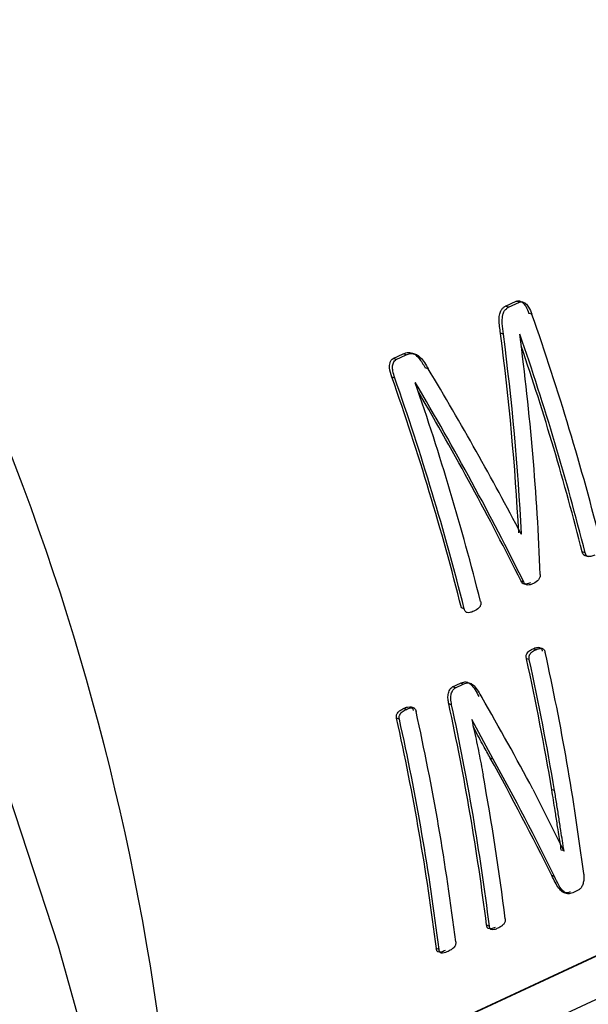
# Model space of a CAD drawing. Units: millimetres. Extents: x 4 to 416, y 4 to 293.
# Drawn here: x 308 to 309, y 188 to 189 of the extents above; entities that cross this region are included whole.
import ezdxf

# ---------------------------------------------------------------- set-up
doc = ezdxf.new("R2010")
doc.units = ezdxf.units.MM

msp = doc.modelspace()

# ---------------------------------------------------------------- linework, layer by layer
at = {"color": 7, "linetype": 'Continuous', "lineweight": 25}
for p, q in [((308.5705, 188.8212), (308.5837, 188.8273)), ((308.5742, 188.82), (308.5874, 188.8261)), ((308.5874, 188.8261), (308.5837, 188.8273)), ((308.5742, 188.82), (308.5705, 188.8212)), ((308.603, 188.8112), (308.5993, 188.8124)), ((308.5679, 188.7866), (308.5642, 188.7878)), ((308.5881, 188.7866), (308.5879, 188.7866)), ((308.4319, 188.7567), (308.4444, 188.7625)), ((308.4481, 188.7613), (308.4444, 188.7625)), ((308.4357, 188.7555), (308.4319, 188.7567)), ((308.4357, 188.7555), (308.4481, 188.7613)), ((308.4751, 188.7441), (308.4714, 188.7453)), ((308.434, 188.7326), (308.4303, 188.7338)), ((308.4594, 188.7268), (308.4592, 188.7267)), ((308.5902, 188.5406), (308.5894, 188.5408)), ((308.5897, 188.5403), (308.5902, 188.5406)), ((308.6684, 188.5173), (308.6649, 188.5184)), ((308.6667, 188.5145), (308.6721, 188.5127)), ((308.593, 188.4809), (308.5895, 188.4821)), ((308.1656, 187.7806), (309.6157, 188.4549)), ((309.6176, 188.4549), (308.1667, 187.7802)), ((308.5196, 188.4481), (308.5161, 188.4492)), ((308.2157, 187.7499), (309.6549, 188.4191)), ((308.6078, 188.3978), (308.6043, 188.3989)), ((308.5996, 188.3855), (308.5961, 188.3867)), ((308.5052, 188.3519), (308.5149, 188.3564)), ((308.5087, 188.3508), (308.5052, 188.3519)), ((308.5087, 188.3508), (308.5184, 188.3553)), ((308.5184, 188.3553), (308.5149, 188.3564)), ((308.4482, 188.3242), (308.4447, 188.3253)), ((308.4584, 188.3255), (308.4532, 188.3272)), ((308.504, 188.3298), (308.5005, 188.3309)), ((308.4396, 188.3121), (308.4361, 188.3132)), ((308.529, 188.3116), (308.5288, 188.3115)), ((308.5551, 188.2629), (308.529, 188.3116)), ((308.5551, 188.2629), (308.5516, 188.264)), ((308.604, 188.226), (308.6423, 188.1496)), ((308.6308, 188.224), (308.6274, 188.2251)), ((308.6389, 188.1507), (308.6391, 188.1508)), ((308.6425, 188.1497), (308.6391, 188.1508)), ((308.6423, 188.1496), (308.6425, 188.1497)), ((308.6308, 188.1182), (308.6274, 188.1193)), ((308.6436, 188.098), (308.6452, 188.0975)), ((308.6599, 188.1012), (308.6533, 188.0981)), ((308.5504, 188.057), (308.5471, 188.0581)), ((308.4885, 188.0282), (308.4851, 188.0293))]:
    msp.add_line(p, q, dxfattribs=at)
at = {"color": 7, "linetype": 'Continuous', "lineweight": 25, "flags": 128}
msp.add_lwpolyline([(307.9423, 188.2663), (308.0191, 188.0326), (308.085, 187.7971), (308.1399, 187.5608), (308.1835, 187.3245), (308.2156, 187.0891), (308.2361, 186.8556), (308.2449, 186.6247), (308.242, 186.3975), (308.2274, 186.1746), (308.2012, 185.9571), (308.1635, 185.7457), (308.1144, 185.5412), (308.054, 185.3444), (307.9827, 185.1561), (307.9007, 184.9769)], dxfattribs=at)
at = {"color": 8, "linetype": 'Continuous', "lineweight": 25}
msp.add_arc((305.0404, 187.5045), 3.1331, 358.0071, 30.6668, dxfattribs=at)
at = {"color": 7, "linetype": 'Continuous', "lineweight": 25}
for centre, radius, start, end in [((305.5308, 187.7315), 3.2563, 14.1328, 19.3623), ((305.5134, 187.7229), 3.2535, 14.1314, 19.083), ((305.5173, 187.7245), 3.2461, 14.1559, 18.8295), ((305.3636, 187.6539), 3.2513, 14.1583, 19.3978), ((305.3618, 187.653), 3.2563, 14.1328, 19.3623), ((305.3845, 187.663), 3.2535, 14.1314, 19.083), ((305.5914, 187.722), 3.0774, 9.4094, 12.4729), ((305.5894, 187.7209), 3.0827, 9.3929, 12.4505), ((305.6487, 187.7378), 3.0423, 7.2504, 12.4688), ((305.5402, 187.6855), 3.0298, 7.0636, 12.3003), ((305.5386, 187.6844), 3.0348, 7.051, 12.2783), ((305.4744, 187.6561), 3.0338, 7.0659, 12.5096), ((305.4932, 187.6646), 3.0388, 7.0534, 12.4872), ((305.4727, 187.655), 3.0388, 7.0534, 12.4872), ((305.5923, 187.6986), 3.0003, 7.0346, 10.4622)]:
    msp.add_arc(centre, radius, start, end, dxfattribs=at)
for centre, major_axis, ratio, start_param, end_param in [((306.7037, 188.2872), (0.1454, 2.4881), 0.756364, 4.858922, 4.958911), ((306.7037, 188.2872), (0.1456, 2.4926), 0.756364, 4.858271, 4.958045), ((306.7283, 188.2986), (0.113, 2.4876), 0.757376, 4.823877, 4.944101), ((307.0364, 188.4419), (-1.5834, 1.851), 0.553179, 4.318481, 4.418522), ((307.0103, 188.4298), (-1.5714, 1.8574), 0.557812, 4.296384, 4.416608), ((307.0103, 188.4298), (-1.5685, 1.854), 0.557812, 4.296985, 4.411327), ((306.9658, 188.4091), (-1.7384, 1.7711), 0.489318, 4.17133, 4.228983), ((306.9427, 188.3983), (-1.7349, 1.768), 0.489434, 4.121902, 4.19612), ((306.9427, 188.3983), (-1.7381, 1.7713), 0.489434, 4.121601, 4.195678)]:
    msp.add_ellipse(centre, major_axis=major_axis, ratio=ratio, start_param=start_param, end_param=end_param, dxfattribs=at)
for points, knots in [([(310.3098, 188.5019), (310.3094, 188.5484), (310.3085, 188.6517), (310.2943, 188.8148), (310.2698, 188.9894), (310.2346, 189.1645), (310.1892, 189.3392), (310.1339, 189.5125), (310.0689, 189.6834), (309.9946, 189.8509), (309.9115, 190.014), (309.82, 190.172), (309.7207, 190.3239), (309.6139, 190.4689), (309.5004, 190.606), (309.3808, 190.7347), (309.2557, 190.854), (309.1258, 190.9634), (308.9917, 191.0622), (308.8544, 191.1498), (308.7144, 191.2257), (308.5727, 191.2895), (308.43, 191.3401), (308.306, 191.3748), (308.2301, 191.387), (308.2017, 191.3916)], [0, 0, 0, 0, 0.0366239, 0.0812197, 0.1258133, 0.1704031, 0.2149883, 0.2595698, 0.3041487, 0.3487272, 0.3933075, 0.4378915, 0.4824812, 0.5270788, 0.5716863, 0.6163048, 0.6609348, 0.7055751, 0.7502232, 0.7948725, 0.8395135, 0.8841338, 0.9287171, 0.9732441, 1, 1, 1, 1]), ([(308.5837, 188.8273), (308.5843, 188.8275), (308.5855, 188.828), (308.5875, 188.8279), (308.5894, 188.8273), (308.5922, 188.8253), (308.596, 188.8206), (308.5981, 188.8154), (308.5993, 188.8124)], [0, 0, 0, 0, 0.102863, 0.19893, 0.293492, 0.392168, 0.640879, 1, 1, 1, 1]), ([(308.5874, 188.8261), (308.588, 188.8263), (308.5893, 188.8268), (308.5912, 188.8267), (308.5932, 188.826), (308.5959, 188.824), (308.5997, 188.8194), (308.6017, 188.8143), (308.603, 188.8112)], [0, 0, 0, 0, 0.104533, 0.202208, 0.298745, 0.400037, 0.634213, 1, 1, 1, 1]), ([(308.5642, 188.7878), (308.5634, 188.7934), (308.5622, 188.8016), (308.5629, 188.8115), (308.5648, 188.8164), (308.5674, 188.8195), (308.5694, 188.8206), (308.5705, 188.8212)], [0, 0, 0, 0, 0.4276022, 0.6156028, 0.7606361, 0.8738949, 1, 1, 1, 1]), ([(308.5679, 188.7866), (308.5673, 188.791), (308.5662, 188.7986), (308.5663, 188.8076), (308.5676, 188.8129), (308.5692, 188.816), (308.5714, 188.8184), (308.5732, 188.8194), (308.5742, 188.82)], [0, 0, 0, 0, 0.333468, 0.5765613, 0.6816772, 0.7806865, 0.8849455, 1, 1, 1, 1]), ([(308.4444, 188.7625), (308.4466, 188.7633), (308.4497, 188.7645), (308.4542, 188.764), (308.4586, 188.7622), (308.465, 188.7563), (308.469, 188.7494), (308.4714, 188.7453)], [0, 0, 0, 0, 0.228646, 0.32934, 0.425461, 0.655501, 1, 1, 1, 1]), ([(308.4481, 188.7613), (308.4496, 188.7619), (308.4524, 188.763), (308.4572, 188.7631), (308.4616, 188.7614), (308.4683, 188.7558), (308.4721, 188.7492), (308.4751, 188.7441)], [0, 0, 0, 0, 0.159381, 0.29883, 0.458125, 0.57601, 1, 1, 1, 1]), ([(308.4303, 188.7338), (308.429, 188.7376), (308.4275, 188.7424), (308.4274, 188.7484), (308.4281, 188.7516), (308.4293, 188.7549), (308.4311, 188.7561), (308.4319, 188.7567)], [0, 0, 0, 0, 0.443265, 0.552393, 0.677464, 0.83876, 1, 1, 1, 1]), ([(308.434, 188.7326), (308.433, 188.7355), (308.4316, 188.74), (308.4309, 188.7467), (308.4319, 188.751), (308.4336, 188.7541), (308.435, 188.7551), (308.4357, 188.7555)], [0, 0, 0, 0, 0.342955, 0.525959, 0.741143, 0.872873, 1, 1, 1, 1]), ([(308.6697, 188.5138), (308.6692, 188.5138), (308.6683, 188.5139), (308.6672, 188.5143), (308.6664, 188.5151), (308.6655, 188.5163), (308.6652, 188.5176), (308.6649, 188.5184)], [0, 0, 0, 0, 0.242588, 0.429007, 0.559612, 0.694136, 1, 1, 1, 1]), ([(308.6804, 188.5145), (308.6787, 188.5138), (308.6763, 188.5129), (308.6734, 188.5126), (308.6718, 188.5128), (308.6703, 188.5134), (308.6691, 188.5151), (308.6686, 188.5166), (308.6684, 188.5173)], [0, 0, 0, 0, 0.389722, 0.5618, 0.641457, 0.76355, 0.885505, 1, 1, 1, 1]), ([(308.6132, 188.4903), (308.6132, 188.4897), (308.6131, 188.4886), (308.6126, 188.4863), (308.6102, 188.4822), (308.607, 188.4805), (308.6047, 188.4793)], [0, 0, 0, 0, 0.094044, 0.188717, 0.399622, 1, 1, 1, 1]), ([(308.6012, 188.4804), (308.5994, 188.4797), (308.597, 188.4787), (308.5939, 188.4785), (308.5923, 188.4789), (308.5911, 188.4797), (308.5902, 188.4806), (308.5898, 188.4815), (308.5895, 188.4821)], [0, 0, 0, 0, 0.4450061, 0.6033362, 0.7368352, 0.8311182, 0.8877299, 1, 1, 1, 1]), ([(308.6047, 188.4793), (308.603, 188.4786), (308.6002, 188.4774), (308.5966, 188.4774), (308.5946, 188.4785), (308.5935, 188.4798), (308.5932, 188.4805), (308.593, 188.4809)], [0, 0, 0, 0, 0.430366, 0.693497, 0.853598, 0.926743, 1, 1, 1, 1]), ([(308.5312, 188.4451), (308.5296, 188.4445), (308.527, 188.4435), (308.5238, 188.4432), (308.5219, 188.4438), (308.5209, 188.4447), (308.5201, 188.4462), (308.5198, 188.4474), (308.5196, 188.4481)], [0, 0, 0, 0, 0.3710153, 0.6314487, 0.7233207, 0.8003466, 0.8901237, 1, 1, 1, 1]), ([(308.5396, 188.4574), (308.5397, 188.4565), (308.54, 188.4553), (308.5399, 188.4537), (308.5396, 188.4524), (308.5389, 188.451), (308.5363, 188.4478), (308.5335, 188.4463), (308.5312, 188.4451)], [0, 0, 0, 0, 0.130496, 0.187992, 0.243451, 0.335662, 0.454354, 1, 1, 1, 1]), ([(308.5961, 188.3867), (308.5961, 188.3871), (308.5959, 188.388), (308.5958, 188.3894), (308.596, 188.3911), (308.5972, 188.3941), (308.6002, 188.3968), (308.603, 188.3982), (308.6043, 188.3989)], [0, 0, 0, 0, 0.071249, 0.142247, 0.220018, 0.334109, 0.668827, 1, 1, 1, 1]), ([(308.5996, 188.3855), (308.5995, 188.3861), (308.5993, 188.3871), (308.5993, 188.3887), (308.5996, 188.3901), (308.6004, 188.3923), (308.6031, 188.3954), (308.6059, 188.3969), (308.6078, 188.3978)], [0, 0, 0, 0, 0.085082, 0.163047, 0.238256, 0.31556, 0.55071, 1, 1, 1, 1]), ([(308.6043, 188.3989), (308.6059, 188.3996), (308.6085, 188.4007), (308.6118, 188.4008), (308.6137, 188.3997), (308.6147, 188.3985), (308.6154, 188.3972), (308.6156, 188.3963), (308.6157, 188.3958)], [0, 0, 0, 0, 0.373541, 0.63272, 0.740332, 0.844108, 0.921046, 1, 1, 1, 1]), ([(308.6078, 188.3978), (308.6092, 188.3984), (308.6112, 188.3992), (308.6139, 188.3996), (308.6157, 188.3994), (308.617, 188.3986), (308.618, 188.3976), (308.6188, 188.3962), (308.6191, 188.3952), (308.6192, 188.3947)], [0, 0, 0, 0, 0.326673, 0.496391, 0.628734, 0.727943, 0.823572, 0.910894, 1, 1, 1, 1]), ([(308.5005, 188.3309), (308.5001, 188.3329), (308.4994, 188.3367), (308.4994, 188.3418), (308.5003, 188.3456), (308.5015, 188.3483), (308.5031, 188.3506), (308.5045, 188.3515), (308.5052, 188.3519)], [0, 0, 0, 0, 0.2420579, 0.4788622, 0.5986803, 0.7338075, 0.8671998, 1, 1, 1, 1]), ([(308.504, 188.3298), (308.5035, 188.3324), (308.5028, 188.3359), (308.5029, 188.3406), (308.5037, 188.3443), (308.5051, 188.3474), (308.507, 188.3498), (308.5081, 188.3504), (308.5087, 188.3508)], [0, 0, 0, 0, 0.31565, 0.445084, 0.56176, 0.782152, 0.891442, 1, 1, 1, 1]), ([(308.5149, 188.3564), (308.5167, 188.3571), (308.5195, 188.3583), (308.5239, 188.3578), (308.5306, 188.353), (308.5345, 188.3458), (308.5376, 188.3401)], [0, 0, 0, 0, 0.1998534, 0.3239475, 0.4704254, 1, 1, 1, 1]), ([(308.5184, 188.3553), (308.5206, 188.3561), (308.5238, 188.3574), (308.5284, 188.3561), (308.5344, 188.3509), (308.5382, 188.3441), (308.5411, 188.339)], [0, 0, 0, 0, 0.2463112, 0.3594675, 0.5091188, 1, 1, 1, 1]), ([(308.4361, 188.3132), (308.436, 188.3138), (308.4358, 188.3149), (308.4359, 188.3167), (308.4364, 188.3183), (308.4378, 188.3208), (308.4407, 188.3232), (308.4434, 188.3246), (308.4447, 188.3253)], [0, 0, 0, 0, 0.092413, 0.1771938, 0.2620535, 0.3547137, 0.6730324, 1, 1, 1, 1]), ([(308.4447, 188.3253), (308.4464, 188.326), (308.4492, 188.3272), (308.4526, 188.3275), (308.4546, 188.3267), (308.4555, 188.3258), (308.4562, 188.3244), (308.4565, 188.3233), (308.4567, 188.3227)], [0, 0, 0, 0, 0.3830573, 0.663376, 0.7461547, 0.8250927, 0.9075286, 1, 1, 1, 1]), ([(308.4482, 188.3242), (308.4499, 188.3249), (308.4523, 188.3259), (308.4551, 188.3262), (308.4567, 188.3261), (308.4581, 188.3257), (308.4595, 188.324), (308.4599, 188.3224), (308.4601, 188.3216)], [0, 0, 0, 0, 0.3913577, 0.5576036, 0.6353123, 0.7418538, 0.875023, 1, 1, 1, 1]), ([(308.4396, 188.3121), (308.4395, 188.3126), (308.4393, 188.3136), (308.4393, 188.3151), (308.4397, 188.3166), (308.4407, 188.319), (308.4436, 188.3219), (308.4465, 188.3233), (308.4482, 188.3242)], [0, 0, 0, 0, 0.081982, 0.157393, 0.231369, 0.309426, 0.594455, 1, 1, 1, 1]), ([(308.5288, 188.3115), (308.5308, 188.3024), (308.5338, 188.2886), (308.5376, 188.2704), (308.5402, 188.2569), (308.5419, 188.2479), (308.5427, 188.2435)], [0, 0, 0, 0, 0.404799, 0.607027, 0.803515, 1, 1, 1, 1]), ([(308.5516, 188.264), (308.5488, 188.2691), (308.5442, 188.2775), (308.5376, 188.2897), (308.5334, 188.2976), (308.531, 188.3022), (308.5306, 188.303)], [0, 0, 0, 0, 0.396832, 0.65397, 0.939398, 1, 1, 1, 1]), ([(308.6391, 188.1508), (308.6381, 188.1571), (308.6364, 188.1676), (308.6339, 188.1838), (308.6311, 188.2022), (308.6288, 188.2165), (308.6274, 188.2251)], [0, 0, 0, 0, 0.2582427, 0.425455, 0.6522684, 1, 1, 1, 1]), ([(308.6425, 188.1497), (308.6412, 188.158), (308.639, 188.1718), (308.636, 188.1912), (308.6335, 188.2076), (308.6317, 188.2185), (308.6308, 188.224)], [0, 0, 0, 0, 0.339484, 0.559603, 0.779789, 1, 1, 1, 1]), ([(308.6499, 188.0992), (308.6488, 188.0988), (308.6467, 188.0979), (308.6433, 188.0978), (308.6396, 188.0994), (308.6338, 188.1062), (308.6301, 188.1137), (308.6274, 188.1193)], [0, 0, 0, 0, 0.11574, 0.215835, 0.340006, 0.513661, 1, 1, 1, 1]), ([(308.6533, 188.0981), (308.6512, 188.0974), (308.6483, 188.0963), (308.6447, 188.0975), (308.638, 188.1024), (308.6342, 188.1108), (308.6308, 188.1182)], [0, 0, 0, 0, 0.20677, 0.29119, 0.383064, 1, 1, 1, 1]), ([(308.6666, 188.1218), (308.6668, 188.1201), (308.6671, 188.1169), (308.6666, 188.1119), (308.6655, 188.1078), (308.6641, 188.1051), (308.6624, 188.1028), (308.6609, 188.1018), (308.6599, 188.1012)], [0, 0, 0, 0, 0.20937, 0.396896, 0.612749, 0.709143, 0.803343, 1, 1, 1, 1]), ([(308.5576, 188.0555), (308.556, 188.0548), (308.5533, 188.0537), (308.5502, 188.0534), (308.5486, 188.0543), (308.5479, 188.0552), (308.5473, 188.0565), (308.5471, 188.0575), (308.5471, 188.0581)], [0, 0, 0, 0, 0.392663, 0.671006, 0.7449, 0.822679, 0.909547, 1, 1, 1, 1]), ([(308.57, 188.0661), (308.5701, 188.0655), (308.5702, 188.0644), (308.5699, 188.0626), (308.5692, 188.061), (308.5677, 188.0588), (308.565, 188.0564), (308.5625, 188.0551), (308.561, 188.0544)], [0, 0, 0, 0, 0.093389, 0.182162, 0.275079, 0.37978, 0.644061, 1, 1, 1, 1]), ([(308.561, 188.0544), (308.5595, 188.0537), (308.5569, 188.0526), (308.5537, 188.0523), (308.5519, 188.0532), (308.5512, 188.0544), (308.5507, 188.0556), (308.5505, 188.0565), (308.5504, 188.057)], [0, 0, 0, 0, 0.37308, 0.647649, 0.75661, 0.843141, 0.9228, 1, 1, 1, 1]), ([(308.509, 188.0377), (308.5091, 188.0372), (308.5091, 188.0362), (308.509, 188.0347), (308.5086, 188.0333), (308.5074, 188.0309), (308.5043, 188.0282), (308.5013, 188.0267), (308.4996, 188.0258)], [0, 0, 0, 0, 0.083614, 0.158288, 0.228935, 0.301327, 0.586468, 1, 1, 1, 1]), ([(308.4962, 188.0269), (308.4945, 188.0262), (308.4915, 188.0249), (308.4881, 188.0247), (308.4865, 188.0256), (308.4858, 188.0265), (308.4853, 188.0278), (308.4852, 188.0287), (308.4851, 188.0293)], [0, 0, 0, 0, 0.413598, 0.698756, 0.771087, 0.841738, 0.916397, 1, 1, 1, 1]), ([(308.4996, 188.0258), (308.4974, 188.0249), (308.4943, 188.0237), (308.4909, 188.0238), (308.4897, 188.0247), (308.4889, 188.026), (308.4886, 188.0273), (308.4885, 188.0282)], [0, 0, 0, 0, 0.521743, 0.721235, 0.789485, 0.857957, 1, 1, 1, 1])]:
    msp.add_open_spline(points, degree=3, knots=knots, dxfattribs=at)

doc.saveas('drawing.dxf')
